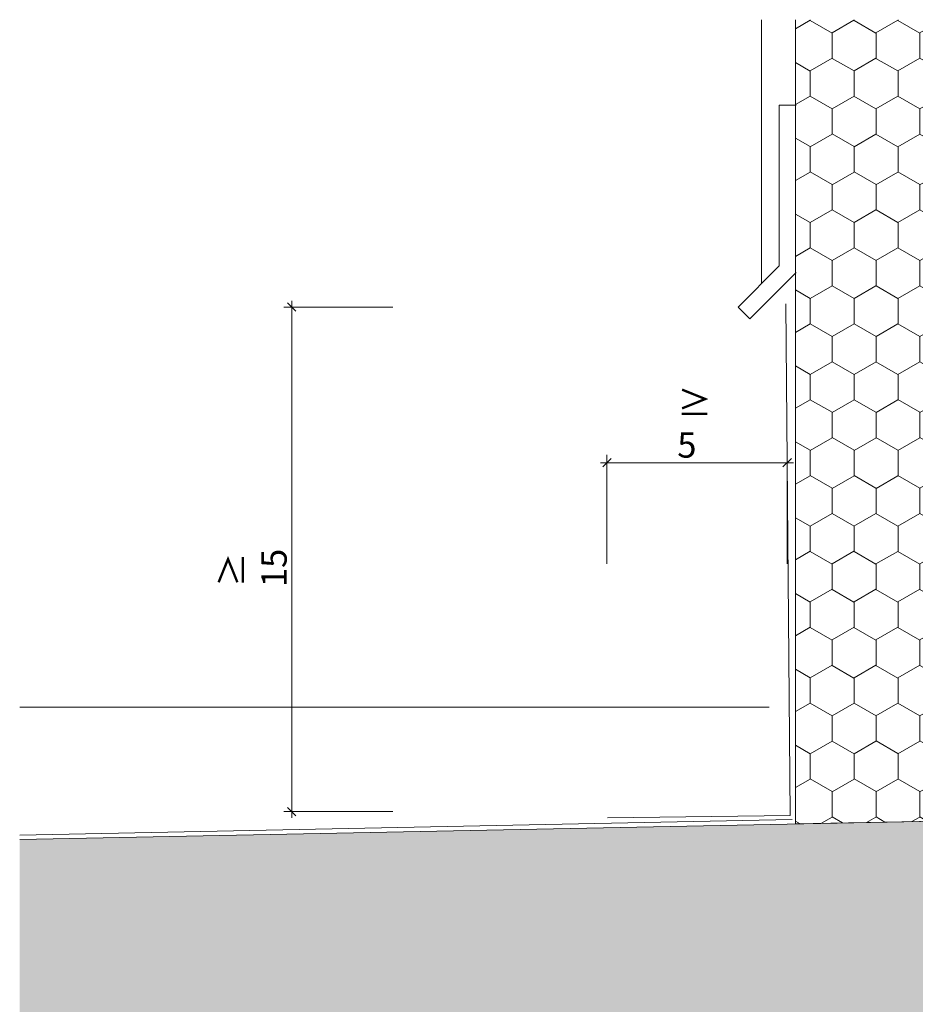
# Model space of a CAD drawing. Units: metres. Extents: x 647 to 795, y -2093 to -1917.
# Drawn here: x 647 to 647, y -2093 to -2092 of the extents above; entities that cross this region are included whole.
import ezdxf

# ---------------------------------------------------------------- set-up
doc = ezdxf.new("R2010")
doc.units = ezdxf.units.M
doc.header["$MEASUREMENT"] = 0
for name, color, linetype in [('1_1_0', 7, 'Continuous'), ('1_1_DC- BEMASSUNG', 7, 'Continuous'), ('1_1_TI-ABDICHTUNG', 7, 'Continuous'), ('1_1_TI-Detail_040', 7, 'Continuous'), ('1_1_TI-PROFILE', 7, 'Continuous'), ('1_1_TI-SCHATTIERUNG HELL', 7, 'Continuous')]:
    doc.layers.add(name, color=color, linetype=linetype)
doc.styles.add('ERSTELLTER_STIL_1', font='txt')
doc.linetypes.add('Folie 3', pattern='A,0,[1,DCIK 01-12-TX41.Shx,S=1.19048e-05,R=0,X=0,Y=0],-0.0015,0', length=0.0015)

msp = doc.modelspace()

# ---------------------------------------------------------------- hatches: boundary and pattern name
at = {"layer": '1_1_TI-SCHATTIERUNG HELL', "linetype": 'Continuous', "lineweight": 18, "ltscale": 1000, "true_color": 0x9f9f9f}
h = msp.add_hatch(dxfattribs=at)
h.set_pattern_fill('Schraffur_Waben_0001', color=253, style=0, pattern_type=2)
h.set_pattern_definition([(90, (4916.28888, -2751.914401), (-0.012990381057, 0), [0.0075, -0.015]), (90, (4916.282385, -2751.903151), (-0.012990381057, 0), [0.0075, -0.015]), (150, (4916.28888, -2751.906901), (0.00649519053, 0.01125), [0.0075, -0.015]), (150, (4916.27589, -2751.906901), (0.00649519053, 0.01125), [0.0075, -0.015]), (210, (4916.28888, -2751.914401), (-0.00649519053, 0.01125), [0.0075, -0.015]), (210, (4916.27589, -2751.914401), (-0.00649519053, 0.01125), [0.0075, -0.015])])
h.paths.add_polyline_path([(646.84639, -2092.70107), (646.8464, -2092.73396), (646.91661, -2092.73254), (647.02661, -2092.73254), (647.02661, -2092.49546), (646.84639, -2092.49546)])
at = {"layer": '1_1_TI-SCHATTIERUNG HELL', "linetype": 'Continuous', "lineweight": 18, "ltscale": 1000}
msp.add_hatch(color=9, dxfattribs=at).paths.add_polyline_path([(646.61645, -2092.7386), (646.61645, -2093.02685), (646.71844, -2093.0303), (646.91658, -2093.0303), (646.91661, -2092.8503), (646.91661, -2092.73254), (646.77948, -2092.73531)])

# ---------------------------------------------------------------- linework, layer by layer
at = {"layer": '1_1_0', "color": 7, "linetype": 'Continuous', "lineweight": 5, "ltscale": 1000}
msp.add_line((646.61645, -2092.69935), (646.83864, -2092.69935), dxfattribs=at)
at = {"layer": '1_1_DC- BEMASSUNG', "color": 7, "linetype": 'Continuous', "lineweight": 20, "ltscale": 1000}
for p, q in [((646.69833, -2092.58192), (646.69583, -2092.57942)), ((646.79177, -2092.62558), (646.78927, -2092.62808)), ((646.84268, -2092.62808), (646.84518, -2092.62558)), ((646.69583, -2092.72905), (646.69833, -2092.73155))]:
    msp.add_line(p, q, dxfattribs=at)
at = {"layer": '1_1_DC- BEMASSUNG', "color": 7, "linetype": 'Continuous', "lineweight": 5, "ltscale": 1000}
for p, q in [((646.69708, -2092.58067), (646.69708, -2092.57879)), ((646.72708, -2092.58067), (646.69474, -2092.58067)), ((646.69708, -2092.7303), (646.69708, -2092.58067)), ((646.78864, -2092.62683), (646.79052, -2092.62683)), ((646.79052, -2092.65683), (646.79052, -2092.62448)), ((646.79052, -2092.62683), (646.84393, -2092.62683)), ((646.84393, -2092.65683), (646.84393, -2092.62448)), ((646.84393, -2092.62683), (646.8458, -2092.62683)), ((646.72708, -2092.7303), (646.69474, -2092.7303)), ((646.69708, -2092.73217), (646.69708, -2092.7303))]:
    msp.add_line(p, q, dxfattribs=at)
at = {"layer": '1_1_TI-ABDICHTUNG', "color": 150, "linetype": 'Folie 3', "lineweight": 18, "ltscale": 1000, "true_color": 0x0073ff}
for p, q in [((646.84478, -2092.73141), (646.84354, -2092.57971)), ((646.79066, -2092.73212), (646.84478, -2092.73141)), ((646.61645, -2092.73724), (646.8454, -2092.73263))]:
    msp.add_line(p, q, dxfattribs=at)
at = {"layer": '1_1_TI-Detail_040', "color": 7, "linetype": 'Continuous', "lineweight": 20, "ltscale": 1000}
msp.add_line((646.61645, -2092.7386), (646.91661, -2092.73254), dxfattribs=at)
at = {"layer": '1_1_TI-PROFILE', "color": 7, "linetype": 'Continuous', "lineweight": 5, "ltscale": 1000}
for p, q in [((646.83634, -2092.57374), (646.83634, -2092.49546)), ((646.8416, -2092.56848), (646.8416, -2092.52084)), ((646.8416, -2092.52084), (646.8466, -2092.52084)), ((646.8416, -2092.56848), (646.8294, -2092.58068)), ((646.8466, -2092.57045), (646.83288, -2092.58416)), ((646.8294, -2092.58068), (646.83288, -2092.58416))]:
    msp.add_line(p, q, dxfattribs=at)
at = {"layer": '1_1_TI-SCHATTIERUNG HELL', "color": 7, "linetype": 'Continuous', "lineweight": 5, "ltscale": 1000}
for p, q in [((646.84639, -2092.49546), (646.84639, -2092.70107)), ((646.84639, -2092.70107), (646.8464, -2092.73396)), ((646.8464, -2092.73396), (646.91661, -2092.73254))]:
    msp.add_line(p, q, dxfattribs=at)

# ---------------------------------------------------------------- texts
at = {"layer": '1_1_DC- BEMASSUNG', "color": 7, "linetype": 'Continuous', "lineweight": 5, "insert": (646.81136, -2092.62533), "char_height": 0.0075, "width": 0.0117177, "attachment_point": 7, "style": 'ERSTELLTER_STIL_1'}
msp.add_mtext('\\A1;{\\pql;\\fCorpid Cd Schoeck Regular|b0|i0|c0|p34;≥ 5}', dxfattribs=at)
at = {"layer": '1_1_DC- BEMASSUNG', "color": 7, "linetype": 'Continuous', "lineweight": 5, "insert": (646.69558, -2092.66371), "char_height": 0.0075, "width": 0.0164471, "attachment_point": 7, "rotation": 90, "style": 'ERSTELLTER_STIL_1'}
msp.add_mtext('\\A1;{\\pql;\\fCorpid Cd Schoeck Regular|b0|i0|c0|p34;≥ 15}', dxfattribs=at)

doc.saveas('drawing.dxf')
